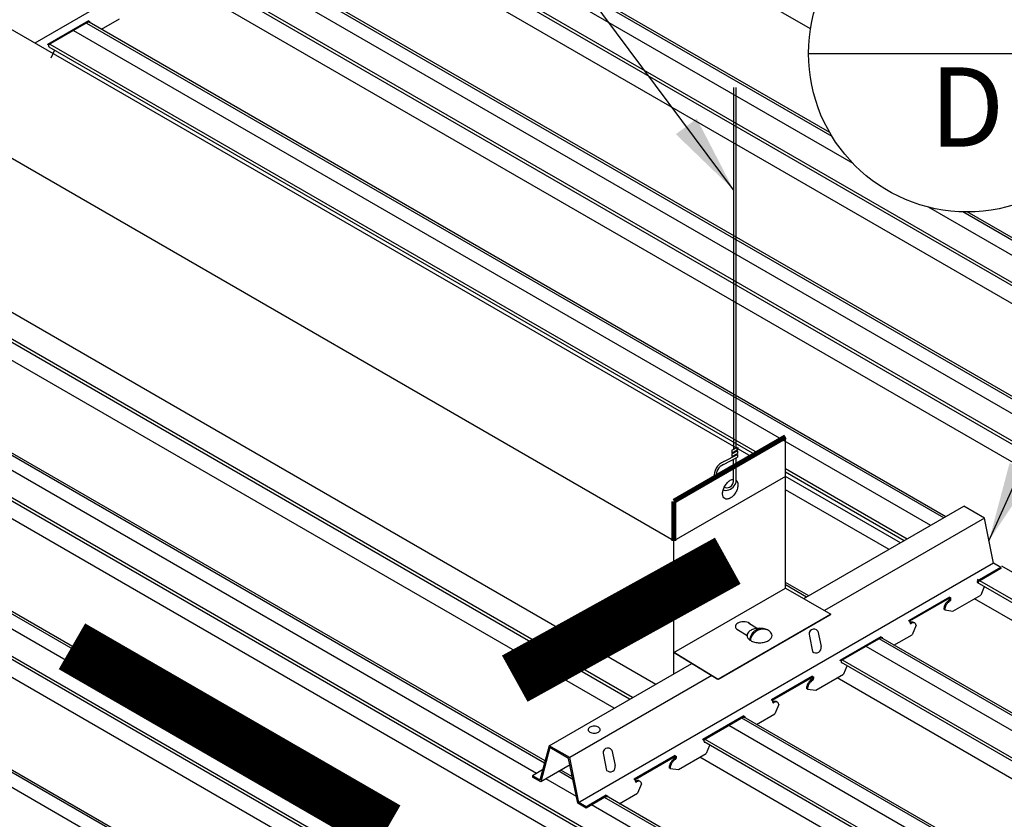
# Model space of a CAD drawing. Units: inches. Extents: x 43244 to 51401, y -12951 to -8730.
# Drawn here: x 49254 to 49279, y -9929 to -9909 of the extents above; entities that cross this region are included whole.
import ezdxf

# ---------------------------------------------------------------- set-up
doc = ezdxf.new("R2010")
doc.units = ezdxf.units.IN
doc.header["$MEASUREMENT"] = 0
for name, color, linetype in [('Building', 1, 'Continuous'), ('Carriers', 132, 'Continuous'), ('Details', 7, 'Continuous'), ('hw-nonRulon', 7, 'Continuous'), ('Notes', 12, 'Continuous'), ('Plasline', 253, 'Continuous')]:
    doc.layers.add(name, color=color, linetype=linetype)
doc.styles.add('RomanS', font='arial.ttf')
doc.dimstyles.new('00 Std Half inch equals foot', dxfattribs={"dimscale": 48, "dimtxt": 0.0625, "dimasz": 0.0625, "dimexe": 0.03125, "dimexo": 0.03125, "dimgap": 0.03125, "dimtad": 0, "dimtih": 1, "dimtoh": 1, "dimdec": 4, "dimzin": 3, "dimdsep": 46, "dimlunit": 4, "dimtxsty": 'RomanS', "dimcen": 0.09375, "dimdle": 0.125, "dimazin": 0, "dimtfac": 0.75, "dimtdec": 4, "dimtofl": 0, "dimtmove": 1, "dimatfit": 3, "dimfxl": 1, "dimfrac": 1, "dimtolj": 1, "dimtzin": 0, "dimarcsym": 0})

msp = doc.modelspace()

# ---------------------------------------------------------------- linework, layer by layer
at = {"layer": 'Building'}
for p, q in [((49274.89721, -9912.42105), (49262.16876, -9905.07228)), ((49288.03871, -9924.0083), (49258.70466, -9907.07228)), ((49276.85555, -9921.5517), (49255.24056, -9909.07228)), ((49291.50281, -9922.0083), (49276.80364, -9913.52173)), ((49266.91141, -9927.81045), (49244.84825, -9915.07228)), ((49270.7182, -9934.0083), (49241.38415, -9917.07228)), ((49267.2541, -9936.0083), (49237.92005, -9919.07228)), ((49284.5804, -9926.00496), (49278.65069, -9922.58144)), ((49281.1163, -9928.00496), (49275.22671, -9924.60461)), ((49277.6522, -9930.00496), (49271.76261, -9926.60461)), ((49267.91819, -9928.39171), (49267.14603, -9927.94591)), ((49274.18809, -9932.00496), (49268.29851, -9928.60461))]:
    msp.add_line(p, q, dxfattribs=at)
at = {"layer": 'Carriers'}
for p, q in [((49255.60517, -9908.84632), (49255.60517, -9908.81632)), ((49255.64129, -9908.86718), (49255.64129, -9908.83718)), ((49254.60726, -9909.43318), (49254.572, -9909.41282)), ((49254.60726, -9909.46418), (49254.60726, -9909.43318)), ((49254.74758, -9909.55803), (49254.65869, -9909.76548)), ((49278.06511, -9922.97657), (49278.02985, -9922.95622)), ((49278.06511, -9923.00757), (49278.06511, -9922.97657)), ((49278.20543, -9923.10143), (49278.11654, -9923.30888)), ((49277.33097, -9923.38972), (49277.33097, -9923.35972)), ((49277.36709, -9923.41057), (49277.36709, -9923.38057)), ((49277.21034, -9923.68207), (49277.41751, -9923.71246)), ((49276.33306, -9923.97657), (49276.2978, -9923.95622)), ((49276.33306, -9924.00757), (49276.33306, -9923.97657)), ((49274.00984, -9924.22049), (49274.08942, -9924.60928)), ((49276.48684, -9924.07002), (49276.38449, -9924.30888)), ((49273.79637, -9924.34374), (49273.87594, -9924.73253)), ((49275.59892, -9924.38972), (49275.59892, -9924.35972)), ((49275.63504, -9924.41057), (49275.63504, -9924.38057)), ((49274.60101, -9924.97657), (49274.56575, -9924.95622)), ((49274.60101, -9925.00757), (49274.60101, -9924.97657)), ((49274.74133, -9925.10143), (49274.65244, -9925.30888)), ((49273.86686, -9925.38972), (49273.86686, -9925.35972)), ((49273.90299, -9925.41057), (49273.90299, -9925.38057)), ((49273.74624, -9925.68207), (49273.95341, -9925.71246)), ((49272.86896, -9925.97657), (49272.8337, -9925.95622)), ((49272.86896, -9926.00757), (49272.86896, -9925.97657)), ((49273.02274, -9926.07002), (49272.92039, -9926.30888)), ((49272.13481, -9926.38972), (49272.13481, -9926.35972)), ((49272.17094, -9926.41057), (49272.17094, -9926.38057)), ((49271.13691, -9926.97657), (49271.10165, -9926.95622)), ((49271.13691, -9927.00757), (49271.13691, -9926.97657)), ((49268.81369, -9927.22049), (49268.89326, -9927.60928)), ((49271.27723, -9927.10143), (49271.18834, -9927.30888)), ((49268.60022, -9927.34374), (49268.67979, -9927.73253)), ((49270.40276, -9927.38972), (49270.40276, -9927.35972)), ((49270.43889, -9927.41057), (49270.43889, -9927.38057)), ((49270.28214, -9927.68207), (49270.48931, -9927.71246)), ((49269.40485, -9927.97657), (49269.36959, -9927.95622)), ((49269.40485, -9928.00757), (49269.40485, -9927.97657)), ((49269.55864, -9928.07002), (49269.45629, -9928.30888)), ((49268.67071, -9928.38972), (49268.67071, -9928.35972)), ((49268.70684, -9928.41057), (49268.70684, -9928.38057))]:
    msp.add_line(p, q, dxfattribs=at)
for points in [[(49268.83977, -9900.96082), (49254.25343, -9909.38225)], [(49255.60517, -9908.81632), (49254.572, -9909.41282)], [(49255.60517, -9908.84632), (49254.59798, -9909.42782)], [(49255.60517, -9908.81632), (49255.64129, -9908.83718)], [(49255.60517, -9908.84632), (49255.61531, -9908.85218)], [(49255.93143, -9909.03067), (49256.39074, -9908.76548)], [(49273.65532, -9923.39935), (49277.6895, -9921.07022)], [(49278.62697, -9922.61147), (49278.44121, -9922.50422), (49278.20912, -9921.37022), (49277.6895, -9921.07022)], [(49278.20912, -9921.37022), (49274.17494, -9923.69935)], [(49278.44121, -9922.50422), (49267.95259, -9928.55982)], [(49278.62697, -9922.61147), (49278.02985, -9922.95622)], [(49278.62697, -9922.64147), (49278.05583, -9922.97122)], [(49278.62697, -9922.61147), (49278.62697, -9922.64147)], [(49277.33097, -9923.35972), (49276.2978, -9923.95622)], [(49277.33097, -9923.38972), (49276.32378, -9923.97122)], [(49277.33097, -9923.35972), (49277.36709, -9923.38057)], [(49277.33097, -9923.38972), (49277.34111, -9923.39557)], [(49277.41751, -9923.71246), (49278.11654, -9923.30888)], [(49277.21034, -9923.68207), (49277.18436, -9923.66707)], [(49275.59892, -9924.35972), (49274.56575, -9924.95622)], [(49275.59892, -9924.38972), (49274.59173, -9924.97122)], [(49275.59892, -9924.35972), (49275.63504, -9924.38057)], [(49275.59892, -9924.38972), (49275.60906, -9924.39557)], [(49275.92518, -9924.57406), (49276.38449, -9924.30888)], [(49267.22827, -9927.11001), (49270.82743, -9925.03203)], [(49271.33216, -9925.34063), (49267.74789, -9927.41001)], [(49273.86686, -9925.35972), (49272.8337, -9925.95622)], [(49273.86686, -9925.38972), (49272.85968, -9925.97122)], [(49273.86686, -9925.35972), (49273.90299, -9925.38057)], [(49273.86686, -9925.38972), (49273.87701, -9925.39557)], [(49273.95341, -9925.71246), (49274.65244, -9925.30888)], [(49273.74624, -9925.68207), (49273.72026, -9925.66707)], [(49272.13481, -9926.35972), (49271.10165, -9926.95622)], [(49272.13481, -9926.38972), (49271.12763, -9926.97122)], [(49272.13481, -9926.35972), (49272.17094, -9926.38057)], [(49272.13481, -9926.38972), (49272.14496, -9926.39557)], [(49272.46108, -9926.57406), (49272.92039, -9926.30888)], [(49268.16574, -9928.65126), (49267.97998, -9928.54401), (49267.74789, -9927.41001), (49267.22827, -9927.11001), (49266.99618, -9927.97601), (49266.81041, -9927.86876)], [(49268.16574, -9928.6859), (49267.95329, -9928.56324), (49267.7212, -9927.42924), (49267.24713, -9927.15554), (49267.01503, -9928.02154), (49266.81041, -9927.9034)], [(49270.40276, -9927.35972), (49269.36959, -9927.95622)], [(49270.40276, -9927.38972), (49269.39558, -9927.97122)], [(49270.40276, -9927.35972), (49270.43889, -9927.38057)], [(49270.40276, -9927.38972), (49270.41291, -9927.39557)], [(49270.48931, -9927.71246), (49271.18834, -9927.30888)], [(49267.06419, -9927.72224), (49266.81041, -9927.86876)], [(49267.75499, -9927.59432), (49267.01503, -9928.02154)], [(49270.28214, -9927.68207), (49270.25616, -9927.66707)], [(49266.81041, -9927.86876), (49266.81041, -9927.9034)], [(49268.67071, -9928.35972), (49268.13574, -9928.66858)], [(49268.67071, -9928.38972), (49268.16172, -9928.68358)], [(49268.67071, -9928.35972), (49268.70684, -9928.38057)], [(49268.67071, -9928.38972), (49268.68086, -9928.39557)], [(49268.99698, -9928.57406), (49269.45629, -9928.30888)]]:
    msp.add_lwpolyline(points, dxfattribs=at)
for points in [[(49254.60726, -9909.46418, 0.10661705), (49254.60972, -9909.4756, 0.15685122), (49254.61512, -9909.48156, 0.15685122)], [(49278.06511, -9923.00757, 0.10661705), (49278.06757, -9923.01899, 0.15685122), (49278.07297, -9923.02495, 0.15685122)], [(49277.31426, -9923.44207, 0.07234108), (49277.26682, -9923.47951, 0.05875187), (49277.22241, -9923.53904, 0.05875187)], [(49277.34025, -9923.45707, 0.07234108), (49277.2928, -9923.49451, 0.05875187), (49277.24839, -9923.55404, 0.05875187)], [(49277.31426, -9923.44207, 0.07234108), (49277.32407, -9923.43434, 0.05875187), (49277.33325, -9923.42203, 0.05875187), (49277.33931, -9923.40793, 0.07234108), (49277.34111, -9923.39557, 0.00876078)], [(49277.34025, -9923.45707, 0.07234108), (49277.35005, -9923.44934, 0.05875187), (49277.35923, -9923.43703, 0.05875187), (49277.36529, -9923.42293, 0.07234108), (49277.36709, -9923.41057, 0.10661705)], [(49277.22241, -9923.53904, 0.05875187), (49277.19306, -9923.60727, 0.07234108), (49277.18436, -9923.66707, 0.10661705)], [(49277.24839, -9923.55404, 0.05875187), (49277.21904, -9923.62227, 0.07234108), (49277.21034, -9923.68207, 0.10661705)], [(49276.43787, -9924.00803, 0.05962775), (49276.42578, -9923.99897, 0.15685122), (49276.38773, -9923.99077, 0.10661705), (49276.33392, -9924.00807, 0.07234108)], [(49276.48684, -9924.07002, 0.05356499), (49276.47789, -9924.04282, 0.15685122), (49276.45176, -9924.01397, 0.15685122), (49276.41371, -9924.00577, 0.10661705), (49276.3599, -9924.02307, 0.07234108)], [(49276.33306, -9924.00757, 0.10661705), (49276.33552, -9924.01899, 0.15685122), (49276.34092, -9924.02495, 0.15685122), (49276.34878, -9924.02665, 0.10661705), (49276.3599, -9924.02307, 0.07234108)], [(49274.60101, -9925.00757, 0.10661705), (49274.60347, -9925.01899, 0.15685122), (49274.60887, -9925.02495, 0.15685122)], [(49273.85016, -9925.44207, 0.07234108), (49273.80272, -9925.47951, 0.05875187), (49273.75831, -9925.53904, 0.05875187)], [(49273.87614, -9925.45707, 0.07234108), (49273.8287, -9925.49451, 0.05875187), (49273.78429, -9925.55404, 0.05875187)], [(49273.85016, -9925.44207, 0.07234108), (49273.85997, -9925.43434, 0.05875187), (49273.86915, -9925.42203, 0.05875187), (49273.87521, -9925.40793, 0.07234108), (49273.87701, -9925.39557, 0.00876078)], [(49273.87614, -9925.45707, 0.07234108), (49273.88595, -9925.44934, 0.05875187), (49273.89513, -9925.43703, 0.05875187), (49273.90119, -9925.42293, 0.07234108), (49273.90299, -9925.41057, 0.10661705)], [(49273.75831, -9925.53904, 0.05875187), (49273.72896, -9925.60727, 0.07234108), (49273.72026, -9925.66707, 0.10661705)], [(49273.78429, -9925.55404, 0.05875187), (49273.75494, -9925.62227, 0.07234108), (49273.74624, -9925.68207, 0.10661705)], [(49272.97377, -9926.00803, 0.05962775), (49272.96168, -9925.99897, 0.15685122), (49272.92363, -9925.99077, 0.10661705), (49272.86982, -9926.00807, 0.07234108)], [(49272.86896, -9926.00757, 0.10661705), (49272.87142, -9926.01899, 0.15685122), (49272.87682, -9926.02495, 0.15685122), (49272.88468, -9926.02665, 0.10661705), (49272.8958, -9926.02307, 0.07234108)], [(49273.02274, -9926.07002, 0.05356499), (49273.01379, -9926.04282, 0.15685122), (49272.98766, -9926.01397, 0.15685122), (49272.94961, -9926.00577, 0.10661705), (49272.8958, -9926.02307, 0.07234108)], [(49271.13691, -9927.00757, 0.10661705), (49271.13937, -9927.01899, 0.15685122), (49271.14477, -9927.02495, 0.15685122)], [(49270.38606, -9927.44207, 0.07234108), (49270.33862, -9927.47951, 0.05875187), (49270.29421, -9927.53904, 0.05875187)], [(49270.41204, -9927.45707, 0.07234108), (49270.3646, -9927.49451, 0.05875187), (49270.32019, -9927.55404, 0.05875187)], [(49270.38606, -9927.44207, 0.07234108), (49270.39587, -9927.43434, 0.05875187), (49270.40504, -9927.42203, 0.05875187), (49270.41111, -9927.40793, 0.07234108), (49270.41291, -9927.39557, 0.00876078)], [(49270.41204, -9927.45707, 0.07234108), (49270.42185, -9927.44934, 0.05875187), (49270.43103, -9927.43703, 0.05875187), (49270.43709, -9927.42293, 0.07234108), (49270.43889, -9927.41057, 0.10661705)], [(49270.29421, -9927.53904, 0.05875187), (49270.26486, -9927.60727, 0.07234108), (49270.25616, -9927.66707, 0.10661705)], [(49270.32019, -9927.55404, 0.05875187), (49270.29084, -9927.62227, 0.07234108), (49270.28214, -9927.68207, 0.10661705)], [(49269.40485, -9928.00757, 0.10661705), (49269.40732, -9928.01899, 0.15685122), (49269.41272, -9928.02495, 0.15685122), (49269.42058, -9928.02665, 0.10661705), (49269.4317, -9928.02307, 0.07234108)], [(49269.50967, -9928.00803, 0.05962775), (49269.49758, -9927.99897, 0.15685122), (49269.45953, -9927.99077, 0.10661705), (49269.40572, -9928.00807, 0.07234108)], [(49269.55864, -9928.07002, 0.05356499), (49269.54969, -9928.04282, 0.15685122), (49269.52356, -9928.01397, 0.15685122), (49269.48551, -9928.00577, 0.10661705), (49269.4317, -9928.02307, 0.07234108)]]:
    msp.add_lwpolyline(points, format="xyb", dxfattribs=at)
msp.add_lwpolyline([(49268.36682, -9926.61777, 0.05875187), (49268.30535, -9926.62502, 0.07234108), (49268.25857, -9926.64366, 0.10661705), (49268.22366, -9926.67528, 0.15685122), (49268.21373, -9926.70616, 0.15685122), (49268.22366, -9926.73704, 0.10661705), (49268.25857, -9926.76866, 0.07234108), (49268.30535, -9926.7873, 0.05875187), (49268.36682, -9926.79455, 0.05875187), (49268.42829, -9926.7873, 0.07234108), (49268.47507, -9926.76866, 0.10661705), (49268.50998, -9926.73704, 0.15685122), (49268.51991, -9926.70616, 0.15685122), (49268.50998, -9926.67528, 0.10661705), (49268.47507, -9926.64366, 0.07234108), (49268.42829, -9926.62502, 0.05875187)], format="xyb", close=True, dxfattribs=at)
for centre, radius, start, end in [((49273.90838, -9924.29125), 0.1237, 34.88959, 205.11041), ((49273.96532, -9924.64083), 0.12805, 225.735496, 14.264504), ((49268.71223, -9927.29125), 0.1237, 34.88959, 205.11041), ((49268.76916, -9927.64083), 0.12805, 225.735496, 14.264504)]:
    msp.add_arc(centre, radius, start, end, dxfattribs=at)
at = {"layer": 'Details'}
for p, q in [((49270.37636, -9921.94082), (49228.80714, -9897.94082)), ((49248.31235, -9913.07228), (49269.92115, -9925.55528)), ((49270.37636, -9924.75624), (49270.37636, -9921.94082)), ((49272.38995, -9924.43322), (49272.39032, -9924.43297)), ((49270.37636, -9925.29246), (49270.37636, -9924.75624))]:
    msp.add_line(p, q, dxfattribs=at)
for points in [[(49272.32491, -9919.81582), (49231.62172, -9896.31582)], [(49273.19094, -9920.31582), (49273.19094, -9919.31582)], [(49270.37636, -9924.75624), (49273.19094, -9923.13124), (49273.19094, -9920.31582), (49270.37636, -9921.94082)], [(49276.09354, -9921.99164), (49273.19094, -9920.31582)], [(49273.19094, -9923.13124), (49274.33769, -9923.79332)], [(49271.97868, -9924.17995), (49272.22093, -9924.32907)], [(49272.26026, -9924.01113), (49272.48818, -9924.15036)]]:
    msp.add_lwpolyline(points, dxfattribs=at)
for points, const_width in [([(49271.96852, -9920.02159), (49273.19094, -9919.31582)], 0.125), ([(49270.37636, -9920.94082), (49271.96852, -9920.02159)], 0.125), ([(49270.37636, -9921.94082), (49270.37636, -9920.94082)], 0.125), ([(49271.49025, -9925.43729), (49274.33769, -9923.79332)], 0.04), ([(49270.37636, -9924.75624), (49271.49025, -9925.43729)], 0.04)]:
    msp.add_lwpolyline(points, dxfattribs=dict(at, const_width=const_width))
for points in [[(49271.93508, -9920.71675, -0.05875187), (49271.86881, -9920.80558, -0.07234108), (49271.79803, -9920.86144, -0.10661705), (49271.71774, -9920.88726, -0.15685122), (49271.66097, -9920.87501, -0.15685122), (49271.62198, -9920.83197, -0.10661705), (49271.6042, -9920.74953, -0.07234108), (49271.61718, -9920.6603, -0.05875187), (49271.66097, -9920.55849, -0.05875187), (49271.72724, -9920.46967, -0.07234108), (49271.79803, -9920.41381, -0.10661705), (49271.87831, -9920.38799, -0.00045384), (49271.87848, -9920.38797, -0.15685122)], [(49271.94854, -9920.40965, -0.11270372), (49271.97407, -9920.44328, -0.10661705), (49271.99185, -9920.52572, -0.07234108), (49271.97888, -9920.61495, -0.05875187), (49271.93508, -9920.71675, -0.05875187)], [(49272.13362, -9923.98581, 0.05875187), (49272.05174, -9923.99546, 0.07234108), (49271.98943, -9924.02029, 0.10661705), (49271.94293, -9924.06241, 0.15685122), (49271.92971, -9924.10354, 0.15685122), (49271.94293, -9924.14467, 0.10661705), (49271.98943, -9924.18679, 0.0051877), (49271.99364, -9924.18916, 0.05875187)], [(49272.2975, -9924.03388, 0.04025451), (49272.27781, -9924.02029, 0.07234108), (49272.2155, -9923.99546, 0.05875187), (49272.13362, -9923.98581, 0.05875187)]]:
    msp.add_lwpolyline(points, format="xyb", dxfattribs=at)
msp.add_lwpolyline([(49272.53683, -9924.14818, 0.05875187), (49272.40998, -9924.16314, 0.07234108), (49272.31344, -9924.20161, 0.10661705), (49272.24141, -9924.26686, 0.15685122), (49272.22092, -9924.33058, 0.15685122), (49272.24141, -9924.39429, 0.10661705), (49272.31344, -9924.45955, 0.07234108), (49272.40998, -9924.49801, 0.05875187), (49272.53683, -9924.51297, 0.05875187), (49272.66367, -9924.49801, 0.07234108), (49272.76021, -9924.45955, 0.10661705), (49272.83224, -9924.39429, 0.15685122), (49272.85274, -9924.33058, 0.15685122), (49272.83224, -9924.26686, 0.10661705), (49272.76021, -9924.20161, 0.07234108), (49272.66367, -9924.16314, 0.05875187)], format="xyb", close=True, dxfattribs=at)
for centre, radius, start, end in [((49272.59566, -9924.46727), 0.31153, 68.407855, 175.04955), ((49272.6275, -9924.49734), 0.32546, 66.984936, 172.411165)]:
    msp.add_arc(centre, radius, start, end, dxfattribs=at)
at = {"layer": 'hw-nonRulon', "linetype": 'Continuous'}
for p, q in [((49271.88391, -9910.50541), (49271.88391, -9919.63054)), ((49271.93726, -9910.50541), (49271.93726, -9919.603)), ((49271.63396, -9919.94256), (49271.9815, -9919.76315)), ((49271.83748, -9919.6545), (49271.9815, -9919.58016)), ((49271.83748, -9919.72199), (49271.9815, -9919.64709)), ((49271.83748, -9919.6545), (49271.83748, -9919.72199)), ((49271.83748, -9919.7429), (49271.9815, -9919.66856)), ((49271.83748, -9919.81039), (49271.9815, -9919.73549)), ((49271.83748, -9919.7429), (49271.83748, -9919.81039)), ((49271.88391, -9919.69784), (49271.88391, -9919.71894)), ((49271.93726, -9919.6701), (49271.93726, -9919.6914)), ((49271.93726, -9919.7585), (49271.93726, -9919.78599)), ((49271.9815, -9919.66856), (49271.9815, -9919.73549)), ((49271.9815, -9919.76315), (49271.9815, -9919.83008)), ((49271.62934, -9920.01322), (49271.9815, -9919.83008)), ((49271.88391, -9919.78624), (49271.88391, -9919.81353)), ((49271.88391, -9919.88083), (49271.88391, -9919.88183)), ((49271.93726, -9919.85309), (49271.93726, -9920.47686))]:
    msp.add_line(p, q, dxfattribs=at)
for points in [[(49271.62934, -9920.01322, 0.32921206), (49271.44217, -9920.32548, 0.32921206)], [(49271.64653, -9920.5855, 0.0554919), (49271.71264, -9920.60055)]]:
    msp.add_lwpolyline(points, format="xyb", dxfattribs=at)
msp.add_lwpolyline([(49271.88391, -9920.44606), (49271.88391, -9919.88183)], dxfattribs=at)
for centre, radius, start, end in [((49271.77419, -9920.29948), 0.38349, 111.449158, 188.025499), ((49271.65853, -9920.37438), 0.29696, 273.759827, 339.814151), ((49271.70951, -9920.4249), 0.17567, 271.021049, 353.083223), ((49271.77419, -9920.29948), 0.38349, 245.929706, 255.474079), ((49271.77419, -9920.29948), 0.38349, 246.3171, 248.23023)]:
    msp.add_arc(centre, radius, start, end, dxfattribs=at)
at = {"layer": 'hw-nonRulon'}
msp.add_ellipse((49271.9815, -9919.61363), major_axis=(0, 0.03347), ratio=0.22973936, dxfattribs=at)
at = {"layer": 'Notes', "ltscale": 12}
msp.add_line((49273.77322, -9909.64102), (49281.77321, -9909.64102), dxfattribs=at)
for points in [[(49274.36541, -9911.7355, 0, 0, 0), (49255.18891, -9924.60197, 1.33333, 1.33333, 0)], [(49271.73505, -9922.44427, 1.33333, 1.33333, 0), (49266.36143, -9925.41889, 0, 0, 0)], [(49287.9586, -9932.81384, 0, 0, 0), (49271.73505, -9922.44427, 1.33333, 1.33333, 0)], [(49255.18891, -9924.60197, 1.33333, 1.33333, 0), (49263.14337, -9929.19448, 0, 0, 0)]]:
    msp.add_lwpolyline(points, format="xyseb", dxfattribs=at)
msp.add_circle((49277.77321, -9909.64102), 4, dxfattribs=at)
at = {"layer": 'Plasline'}
for p, q in [((49273.82162, -9909.02063), (49264.88932, -9903.86356)), ((49274.30912, -9911.64103), (49262.55072, -9904.85231)), ((49290.83565, -9922.39349), (49261.54333, -9905.48156)), ((49290.90503, -9922.35344), (49261.57097, -9905.41741)), ((49290.44577, -9922.61859), (49261.42522, -9905.86356)), ((49288.42019, -9923.78806), (49259.08662, -9906.85231)), ((49287.37155, -9924.39349), (49258.07922, -9907.48156)), ((49287.44093, -9924.35344), (49258.10687, -9907.41741)), ((49286.98167, -9924.61859), (49257.96112, -9907.86356)), ((49277.23702, -9921.33145), (49255.62252, -9908.85231)), ((49272.41975, -9919.76107), (49254.61512, -9909.48156)), ((49272.48913, -9919.72101), (49254.64277, -9909.41741)), ((49269.26018, -9925.93689), (49247.68692, -9913.48156)), ((49269.32956, -9925.89683), (49247.71457, -9913.41741)), ((49291.88429, -9921.78806), (49277.77321, -9913.64102)), ((49268.8703, -9926.16198), (49247.56882, -9913.86356)), ((49267.12548, -9927.49355), (49245.23021, -9914.85231)), ((49273.51514, -9932.39349), (49244.22282, -9915.48156)), ((49273.58452, -9932.35344), (49244.25047, -9915.41741)), ((49273.12527, -9932.61859), (49244.10471, -9915.86356)), ((49271.09968, -9933.78806), (49241.76611, -9916.85231)), ((49270.05104, -9934.39349), (49240.75872, -9917.48156)), ((49270.12042, -9934.35344), (49240.78637, -9917.41741)), ((49269.66116, -9934.61859), (49240.64061, -9917.86356)), ((49267.63558, -9935.78806), (49238.30201, -9918.85231)), ((49276.25776, -9921.89683), (49273.19094, -9920.1262)), ((49276.18838, -9921.93689), (49273.19094, -9920.20631)), ((49275.8043, -9922.15864), (49273.19094, -9920.64982)), ((49273.77871, -9923.32811), (49273.19094, -9922.98876)), ((49283.91324, -9926.39015), (49278.02525, -9922.99072)), ((49283.98261, -9926.35009), (49278.03952, -9922.91884)), ((49283.52336, -9926.61524), (49277.95656, -9923.40125)), ((49281.49777, -9927.78472), (49275.59892, -9924.37901)), ((49280.51851, -9928.35009), (49274.62893, -9924.94974)), ((49280.44914, -9928.39015), (49274.60181, -9925.01419)), ((49280.05926, -9928.61524), (49274.49245, -9925.40125)), ((49278.03367, -9929.78472), (49272.13481, -9926.37901)), ((49277.05441, -9930.35009), (49271.16482, -9926.94974)), ((49276.98503, -9930.39015), (49271.13771, -9927.01419)), ((49276.59516, -9930.61524), (49271.02835, -9927.40125)), ((49267.81595, -9927.8922), (49267.5275, -9927.72566)), ((49274.56957, -9931.78472), (49268.67071, -9928.37901))]:
    msp.add_line(p, q, dxfattribs=at)
for points in [[(49274.36541, -9911.7355), (49262.49657, -9904.88302)], [(49288.36652, -9923.81905), (49259.03246, -9906.88302)], [(49277.18335, -9921.36244), (49255.56836, -9908.88302)], [(49291.83062, -9921.81905), (49277.66324, -9913.63951)], [(49267.11109, -9927.54722), (49245.17606, -9914.88302)], [(49271.04601, -9933.81905), (49241.71196, -9916.88302)], [(49267.58191, -9935.81905), (49238.24785, -9918.88302)], [(49273.72504, -9923.3591), (49273.19094, -9923.05074)], [(49281.4441, -9927.8157), (49275.55452, -9924.41535)], [(49277.98, -9929.8157), (49272.09042, -9926.41535)], [(49267.83034, -9927.96248), (49267.47383, -9927.75665)], [(49274.5159, -9931.8157), (49268.62631, -9928.41535)]]:
    msp.add_lwpolyline(points, dxfattribs=at)

# ---------------------------------------------------------------- texts
at = {"layer": 'Notes', "linetype": 'Continuous', "ltscale": 12, "insert": (49277.77321, -9911.25375), "char_height": 2, "width": 7.999992, "attachment_point": 5, "style": 'RomanS'}
msp.add_mtext('D', dxfattribs=at)

# ---------------------------------------------------------------- leaders
at = {"layer": 'Notes', "ltscale": 12}
for points in [[(49271.88391, -9913.08798), (49248.63123, -9881.86161)], [(49278.32516, -9921.93722), (49291.68863, -9892.18688), (49294.18179, -9892.18688)]]:
    msp.add_leader(points, dimstyle='00 Std Half inch equals foot', override={"dimscale": 32, "dimgap": 0.03125, "dimtad": 0}, dxfattribs=at)

doc.saveas('drawing.dxf')
